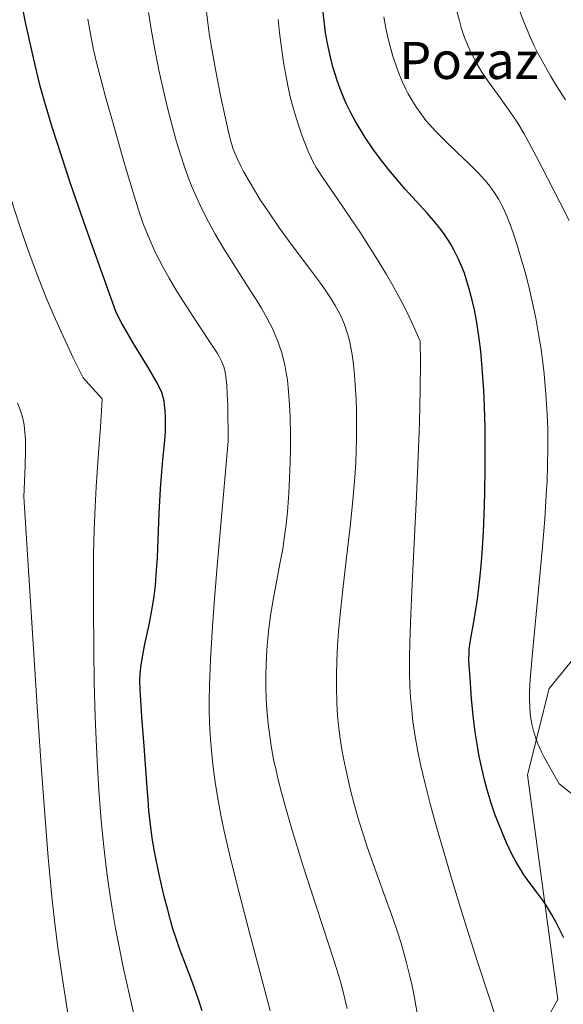
# Model space of a CAD drawing. Units: metres. Extents: x 638644 to 642125, y 4704366 to 4706734.
# Drawn here: x 639690 to 639807, y 4704511 to 4704723 of the extents above; entities that cross this region are included whole.
import ezdxf
from ezdxf.enums import TextEntityAlignment as Align

# ---------------------------------------------------------------- set-up
doc = ezdxf.new("R2010")
doc.units = ezdxf.units.M
doc.header["$MEASUREMENT"] = 0
for name, color, linetype, lineweight in [('Arbolado forestal CxS', 92, 'Continuous', 0), ('Curva de nivel maestra', 36, 'Continuous', 30), ('Curva de nivel normal', 36, 'Continuous', 0), ('Matorral CxS', 135, 'Continuous', 0), ('Texto cartográfico', 19, 'Continuous', 0)]:
    doc.layers.add(name, color=color, linetype=linetype, lineweight=lineweight)
doc.styles.add('Arial', font='txt', dxfattribs={"height": 0.2})

# ---------------------------------------------------------------- blocks, each defined once
blk = doc.blocks.new('*U156')
at = {"layer": 'Curva de nivel normal', "color": 36, "linetype": 'Continuous', "lineweight": 0}
blk.add_polyline3d([(639792.28, 4704508.02, 795), (639790.89, 4704512.41, 795), (639788.38, 4704520.09, 795), (639785.28, 4704529.85, 795), (639782.75, 4704538.13, 795), (639781.08, 4704543.78, 795), (639779.45, 4704549.49, 795), (639778.32, 4704553.65, 795), (639777.13, 4704558.29, 795), (639776.16, 4704562.46, 795), (639775.57, 4704565.26, 795), (639775, 4704568.48, 795), (639774.52, 4704571.7, 795), (639774.25, 4704574.06, 795), (639774, 4704576.93, 795), (639773.87, 4704579.26, 795), (639773.8, 4704582.26, 795), (639773.79, 4704585.56, 795), (639773.84, 4704588.79, 795), (639774.04, 4704594.84, 795), (639774.4, 4704602.9, 795), (639775.28, 4704620.34, 795), (639775.74, 4704630.55, 795), (639775.94, 4704636.22, 795), (639776.1, 4704643.54, 795), (639776.13, 4704649.1, 795), (639776.09, 4704653.8, 795), (639774.38, 4704657.66, 795), (639773.05, 4704660.43, 795), (639771.91, 4704662.63, 795), (639770.26, 4704665.65, 795), (639768.83, 4704668.17, 795), (639767.61, 4704670.2, 795), (639765.68, 4704673.29, 795), (639763.19, 4704677.15, 795), (639761.03, 4704680.36, 795), (639758.14, 4704684.58, 795), (639755.18, 4704688.95, 795), (639753.67, 4704691.31, 795), (639753.02, 4704692.44, 795), (639752.61, 4704693.24, 795), (639752.02, 4704694.58, 795), (639751.21, 4704696.57, 795), (639750.58, 4704698.24, 795), (639749.84, 4704700.4, 795), (639749.12, 4704702.69, 795), (639748.62, 4704704.43, 795), (639748.07, 4704706.56, 795), (639747.68, 4704708.24, 795), (639747.22, 4704710.51, 795), (639746.63, 4704713.95, 795), (639746.09, 4704717.69, 795), (639745.77, 4704720.32, 795), (639745.47, 4704723.23, 795)], dxfattribs=at)
blk = doc.blocks.new('*U157')
at = {"layer": 'Curva de nivel normal', "color": 36, "linetype": 'Continuous', "lineweight": 0}
blk.add_polyline3d([(639775.45, 4704508.78, 790), (639774.86, 4704512.09, 790), (639774.35, 4704514.63, 790), (639773.87, 4704516.76, 790), (639773.16, 4704519.62, 790), (639772.51, 4704521.97, 790), (639771.94, 4704523.88, 790), (639771.09, 4704526.5, 790), (639770.15, 4704529.24, 790), (639768.52, 4704533.79, 790), (639766.28, 4704539.96, 790), (639764.65, 4704544.63, 790), (639763.76, 4704547.36, 790), (639762.93, 4704550.06, 790), (639761.85, 4704553.89, 790), (639761.06, 4704556.92, 790), (639760.17, 4704560.79, 790), (639759.54, 4704563.79, 790), (639759.19, 4704565.69, 790), (639758.82, 4704568.03, 790), (639758.46, 4704570.85, 790), (639758.26, 4704572.98, 790), (639758.09, 4704575.7, 790), (639758, 4704579.1, 790), (639758, 4704581.69, 790), (639758.1, 4704584.83, 790), (639758.27, 4704588.12, 790), (639758.49, 4704591.15, 790), (639758.88, 4704595.52, 790), (639759.37, 4704600.18, 790), (639760.18, 4704607.09, 790), (639760.97, 4704613.75, 790), (639761.43, 4704617.98, 790), (639761.79, 4704621.84, 790), (639762, 4704624.5, 790), (639762.17, 4704627.43, 790), (639762.29, 4704630.29, 790), (639762.34, 4704632.75, 790), (639762.35, 4704636.12, 790), (639762.31, 4704638.92, 790), (639762.24, 4704641.18, 790), (639762.07, 4704644.35, 790), (639761.83, 4704647.37, 790), (639761.62, 4704649.32, 790), (639761.31, 4704651.36, 790), (639760.99, 4704653.12, 790), (639760.74, 4704654.24, 790), (639760.36, 4704655.58, 790), (639759.75, 4704657.36, 790), (639759.02, 4704659.11, 790), (639758.41, 4704660.36, 790), (639757.84, 4704661.38, 790), (639756.89, 4704662.93, 790), (639755.73, 4704664.69, 790), (639754.56, 4704666.33, 790), (639752.2, 4704669.48, 790), (639748.24, 4704674.76, 790), (639745.77, 4704678.17, 790), (639743.19, 4704681.92, 790), (639741.6, 4704684.33, 790), (639740.54, 4704686.01, 790), (639739.17, 4704688.3, 790), (639737.99, 4704690.4, 790), (639737.3, 4704691.7, 790), (639736.65, 4704693.07, 790), (639736.09, 4704694.37, 790), (639735.68, 4704695.47, 790), (639735.21, 4704696.97, 790), (639734.78, 4704698.6, 790), (639734.14, 4704701.54, 790), (639733.12, 4704706.48, 790), (639731.92, 4704712.43, 790), (639731.05, 4704717.22, 790), (639730.58, 4704720.23, 790), (639730.2, 4704723.06, 790), (639729.87, 4704726.11, 790)], dxfattribs=at)
blk = doc.blocks.new('*U164')
at = {"layer": 'Curva de nivel normal', "color": 36, "linetype": 'Continuous', "lineweight": 0}
blk.add_polyline3d([(639700.79, 4704504.07, 765), (639699.16, 4704514.72, 765), (639697.97, 4704522.88, 765), (639697.21, 4704528.74, 765), (639696.66, 4704533.84, 765), (639695.89, 4704542.33, 765), (639694.99, 4704553.55, 765), (639694.28, 4704563.25, 765), (639693.48, 4704574.94, 765), (639690.58, 4704620.22, 765), (639690.89, 4704626.92, 765), (639690.95, 4704630.4, 765), (639690.94, 4704632.25, 765), (639690.88, 4704633.41, 765), (639690.78, 4704634.77, 765), (639690.66, 4704635.71, 765), (639690.44, 4704636.85, 765), (639690.17, 4704637.91, 765), (639689.89, 4704638.77, 765), (639689.24, 4704640.45, 765)], dxfattribs=at)
blk = doc.blocks.new('*U165')
at = {"layer": 'Curva de nivel normal', "color": 36, "linetype": 'Continuous', "lineweight": 0}
blk.add_polyline3d([(639743.72, 4704509.27, 780), (639742.24, 4704515, 780), (639739.22, 4704526.4, 780), (639736.56, 4704536.69, 780), (639734.98, 4704543.1, 780), (639733.84, 4704548.07, 780), (639733.12, 4704551.5, 780), (639732.37, 4704555.53, 780), (639731.87, 4704558.6, 780), (639731.37, 4704562.41, 780), (639731.05, 4704565.42, 780), (639730.86, 4704567.89, 780), (639730.66, 4704571.38, 780), (639730.56, 4704574.25, 780), (639730.55, 4704576.32, 780), (639730.61, 4704579.47, 780), (639730.85, 4704585.09, 780), (639731.28, 4704592.21, 780), (639731.72, 4704598.2, 780), (639732.3, 4704605.27, 780), (639734.68, 4704632.22, 780), (639734.58, 4704639.81, 780), (639734.48, 4704642.43, 780), (639734.36, 4704644.26, 780), (639734.15, 4704646.15, 780), (639734.01, 4704647.11, 780), (639733.79, 4704648.03, 780), (639733.52, 4704648.84, 780), (639733.25, 4704649.47, 780), (639732.81, 4704650.32, 780), (639732.22, 4704651.32, 780), (639730.65, 4704653.74, 780), (639727.17, 4704658.98, 780), (639724.79, 4704662.63, 780), (639723.43, 4704664.82, 780), (639721.94, 4704667.36, 780), (639720.56, 4704669.81, 780), (639719.76, 4704671.35, 780), (639719.03, 4704672.84, 780), (639717.98, 4704675.13, 780), (639717.03, 4704677.42, 780), (639716.29, 4704679.36, 780), (639715.32, 4704682.17, 780), (639714.15, 4704685.88, 780), (639712.34, 4704692.1, 780), (639710.01, 4704700.27, 780), (639708.25, 4704706.51, 780), (639707.18, 4704710.43, 780), (639706.23, 4704714.24, 780), (639705.59, 4704717, 780), (639704.95, 4704720.15, 780), (639704.38, 4704723.32, 780)], dxfattribs=at)
blk = doc.blocks.new('*U167')
at = {"layer": 'Curva de nivel normal', "color": 36, "linetype": 'Continuous', "lineweight": 0}
blk.add_polyline3d([(639815.08, 4704551.12, 805), (639806.06, 4704558.23, 805), (639803.95, 4704561.93, 805), (639802.84, 4704563.98, 805), (639802.17, 4704565.33, 805), (639801.47, 4704566.9, 805), (639800.92, 4704568.3, 805), (639800.57, 4704569.39, 805), (639800.21, 4704570.87, 805), (639799.95, 4704572.34, 805), (639799.82, 4704573.37, 805), (639799.72, 4704574.73, 805), (639799.66, 4704576.55, 805), (639799.68, 4704578.11, 805), (639799.81, 4704580.82, 805), (639800.3, 4704586.56, 805), (639801.4, 4704597.89, 805), (639802.39, 4704608.6, 805), (639802.92, 4704615.39, 805), (639803.26, 4704620.64, 805), (639803.43, 4704623.81, 805), (639803.53, 4704626.73, 805), (639803.6, 4704630.95, 805), (639803.57, 4704634.92, 805), (639803.47, 4704638.07, 805), (639803.2, 4704642.36, 805), (639802.81, 4704646.74, 805), (639802.47, 4704649.75, 805), (639802.15, 4704652.04, 805), (639801.62, 4704655.3, 805), (639800.98, 4704658.75, 805), (639800.36, 4704661.69, 805), (639799.47, 4704665.56, 805), (639798.69, 4704668.68, 805), (639798.03, 4704671.07, 805), (639797.08, 4704674.28, 805), (639796.15, 4704677.18, 805), (639795.51, 4704678.97, 805), (639794.79, 4704680.78, 805), (639794.11, 4704682.29, 805), (639793.64, 4704683.24, 805), (639793.02, 4704684.35, 805), (639792.1, 4704685.81, 805), (639791.08, 4704687.22, 805), (639790.09, 4704688.44, 805), (639788.57, 4704690.12, 805), (639786.81, 4704691.9, 805), (639783.98, 4704694.61, 805), (639781.09, 4704697.39, 805), (639779.32, 4704699.19, 805), (639778.1, 4704700.53, 805), (639777.32, 4704701.45, 805), (639776.42, 4704702.61, 805), (639775.26, 4704704.25, 805), (639774.2, 4704705.92, 805), (639773.49, 4704707.15, 805), (639772.97, 4704708.17, 805), (639772.25, 4704709.71, 805), (639771.52, 4704711.43, 805), (639770.94, 4704713, 805), (639770.18, 4704715.32, 805), (639769.51, 4704717.66, 805), (639769.1, 4704719.3, 805), (639768.68, 4704721.32, 805), (639768.26, 4704723.78, 805)], dxfattribs=at)
blk = doc.blocks.new('*U171')
at = {"layer": 'Curva de nivel normal', "color": 36, "linetype": 'Continuous', "lineweight": 0}
blk.add_polyline3d([(639808.17, 4704679.85, 810), (639806.21, 4704683.78, 810), (639803.55, 4704689, 810), (639801.11, 4704693.69, 810), (639799.53, 4704696.68, 810), (639798.48, 4704698.54, 810), (639797.11, 4704700.82, 810), (639796.08, 4704702.42, 810), (639794.93, 4704704.06, 810), (639792.94, 4704706.79, 810), (639790.78, 4704709.78, 810), (639789.38, 4704711.88, 810), (639788.35, 4704713.57, 810), (639787.69, 4704714.79, 810), (639786.95, 4704716.27, 810), (639786.26, 4704717.81, 810), (639785.8, 4704718.96, 810), (639785.29, 4704720.37, 810), (639784.93, 4704721.46, 810), (639784.52, 4704722.9, 810), (639784.01, 4704724.99, 810)], dxfattribs=at)
blk = doc.blocks.new('*U172')
at = {"layer": 'Curva de nivel normal', "color": 36, "linetype": 'Continuous', "lineweight": 0}
blk.add_polyline3d([(639760.34, 4704509.75, 785), (639759.85, 4704511.85, 785), (639759.08, 4704514.8, 785), (639758.15, 4704517.98, 785), (639756.39, 4704523.5, 785), (639753.65, 4704531.82, 785), (639750.79, 4704540.68, 785), (639748.41, 4704548.45, 785), (639746.95, 4704553.48, 785), (639746.15, 4704556.39, 785), (639745.45, 4704559.13, 785), (639744.99, 4704561.11, 785), (639744.48, 4704563.53, 785), (639743.95, 4704566.44, 785), (639743.62, 4704568.57, 785), (639743.3, 4704571.21, 785), (639743.01, 4704574.35, 785), (639742.86, 4704576.61, 785), (639742.78, 4704579.2, 785), (639742.77, 4704581.78, 785), (639742.83, 4704584.03, 785), (639743, 4704587.12, 785), (639743.2, 4704589.69, 785), (639743.43, 4704591.75, 785), (639743.8, 4704594.5, 785), (639744.22, 4704597.17, 785), (639744.94, 4704601.08, 785), (639745.84, 4704605.73, 785), (639746.43, 4704608.97, 785), (639746.78, 4704611.19, 785), (639747.17, 4704614.2, 785), (639747.45, 4704616.98, 785), (639747.74, 4704620.98, 785), (639747.93, 4704624.29, 785), (639748.05, 4704627.77, 785), (639748.1, 4704630.39, 785), (639748.1, 4704633.62, 785), (639748.04, 4704637.41, 785), (639747.92, 4704640.07, 785), (639747.7, 4704642.93, 785), (639747.43, 4704645.4, 785), (639747.19, 4704646.98, 785), (639746.86, 4704648.7, 785), (639746.49, 4704650.32, 785), (639746.22, 4704651.32, 785), (639745.91, 4704652.29, 785), (639745.37, 4704653.8, 785), (639744.76, 4704655.33, 785), (639744.14, 4704656.67, 785), (639743.11, 4704658.67, 785), (639741.83, 4704660.92, 785), (639740.71, 4704662.76, 785), (639739.36, 4704664.89, 785), (639733.5, 4704674.06, 785), (639731.86, 4704676.89, 785), (639730.4, 4704679.54, 785), (639728.99, 4704682.33, 785), (639727.75, 4704685.01, 785), (639726.92, 4704686.99, 785), (639726.27, 4704688.63, 785), (639725.35, 4704691.18, 785), (639724.38, 4704694.09, 785), (639723.56, 4704696.84, 785), (639722.45, 4704700.84, 785), (639721.52, 4704704.41, 785), (639720.79, 4704707.52, 785), (639719.74, 4704712.27, 785), (639718.75, 4704717.19, 785), (639718.11, 4704720.67, 785), (639717.5, 4704724.7, 785)], dxfattribs=at)
blk = doc.blocks.new('*U178')
at = {"layer": 'Curva de nivel normal', "color": 36, "linetype": 'Continuous', "lineweight": 0}
blk.add_polyline3d([(639807.41, 4704705.86, 815), (639805.5, 4704708.88, 815), (639804.16, 4704711.09, 815), (639802.72, 4704713.63, 815), (639801.47, 4704715.97, 815), (639800.68, 4704717.56, 815), (639799.75, 4704719.59, 815), (639798.57, 4704722.38, 815), (639797.59, 4704724.96, 815)], dxfattribs=at)
blk = doc.blocks.new('*U181')
at = {"layer": 'Curva de nivel normal', "color": 36, "linetype": 'Continuous', "lineweight": 0}
blk.add_polyline3d([(639714.7, 4704507.01, 770), (639713.23, 4704513.3, 770), (639712.18, 4704518.02, 770), (639711.15, 4704523.06, 770), (639710.4, 4704527, 770), (639709.6, 4704531.8, 770), (639708.9, 4704536.44, 770), (639708.45, 4704539.73, 770), (639707.94, 4704544.04, 770), (639707.32, 4704550.3, 770), (639706.8, 4704556.91, 770), (639706.48, 4704561.92, 770), (639706.27, 4704566.15, 770), (639706.01, 4704572.71, 770), (639705.8, 4704580.21, 770), (639705.68, 4704587.05, 770), (639705.6, 4704596.42, 770), (639705.6, 4704603.52, 770), (639705.66, 4704607.93, 770), (639705.8, 4704613, 770), (639705.99, 4704618.06, 770), (639706.23, 4704622.38, 770), (639706.66, 4704628.72, 770), (639707.13, 4704635.33, 770), (639707.36, 4704638.77, 770), (639707.47, 4704641.34, 770), (639703.43, 4704645.88, 770), (639701.25, 4704650.21, 770), (639698.63, 4704655.82, 770), (639696.86, 4704659.83, 770), (639695.53, 4704663.02, 770), (639693.78, 4704667.4, 770), (639692.39, 4704671.07, 770), (639691.31, 4704674.03, 770), (639689.75, 4704678.58, 770), (639687.86, 4704684.35, 770)], dxfattribs=at)
blk = doc.blocks.new('*U186')
at = {"layer": 'Curva de nivel maestra', "color": 36, "linetype": 'Continuous', "lineweight": 30}
blk.add_polyline3d([(639807.04, 4704525.04, 800), (639805.38, 4704528.31, 800), (639804.38, 4704530.15, 800), (639803.29, 4704531.94, 800), (639802.44, 4704533.22, 800), (639801.19, 4704534.92, 800), (639799.61, 4704537.03, 800), (639798.46, 4704538.64, 800), (639797.7, 4704539.81, 800), (639796.71, 4704541.49, 800), (639795.86, 4704543.09, 800), (639794.7, 4704545.52, 800), (639793.79, 4704547.61, 800), (639792.87, 4704549.9, 800), (639792.2, 4704551.7, 800), (639791.41, 4704554.06, 800), (639790.53, 4704556.96, 800), (639789.94, 4704559.13, 800), (639789.34, 4704561.64, 800), (639788.8, 4704564.18, 800), (639788.4, 4704566.39, 800), (639787.94, 4704569.4, 800), (639787.57, 4704572.36, 800), (639787.17, 4704576.57, 800), (639786.82, 4704581.14, 800), (639786.65, 4704583.83, 800), (639786.6, 4704585.19, 800), (639786.62, 4704586.39, 800), (639786.67, 4704587.25, 800), (639786.78, 4704588.28, 800), (639787.01, 4704589.72, 800), (639787.5, 4704592.45, 800), (639788.09, 4704595.84, 800), (639788.5, 4704598.66, 800), (639788.88, 4704601.87, 800), (639789.14, 4704604.49, 800), (639789.42, 4704608.07, 800), (639789.71, 4704612.7, 800), (639789.87, 4704616.29, 800), (639790.01, 4704620.93, 800), (639790.1, 4704626.56, 800), (639790.11, 4704630.63, 800), (639790.06, 4704635.19, 800), (639789.94, 4704639.6, 800), (639789.77, 4704643.24, 800), (639789.45, 4704647.96, 800), (639789.12, 4704651.63, 800), (639788.78, 4704654.37, 800), (639788.26, 4704657.83, 800), (639787.76, 4704660.56, 800), (639787.3, 4704662.63, 800), (639786.6, 4704665.3, 800), (639786, 4704667.27, 800), (639785.6, 4704668.44, 800), (639785.06, 4704669.84, 800), (639784.27, 4704671.66, 800), (639783.41, 4704673.39, 800), (639782.75, 4704674.58, 800), (639782.19, 4704675.49, 800), (639781.32, 4704676.79, 800), (639780.32, 4704678.15, 800), (639779.37, 4704679.32, 800), (639777.55, 4704681.39, 800), (639774.47, 4704684.77, 800), (639772.84, 4704686.58, 800), (639769.31, 4704690.76, 800), (639767.54, 4704693.07, 800), (639765.89, 4704695.32, 800), (639764.24, 4704697.75, 800), (639762.9, 4704699.89, 800), (639762.04, 4704701.37, 800), (639761.13, 4704703.08, 800), (639760.28, 4704704.77, 800), (639759.67, 4704706.13, 800), (639758.81, 4704708.22, 800), (639758.21, 4704709.87, 800), (639757.64, 4704711.61, 800), (639757.24, 4704712.98, 800), (639756.71, 4704715.11, 800), (639756.09, 4704718.03, 800), (639755.69, 4704720.36, 800), (639755.42, 4704722.3, 800), (639755.08, 4704725.28, 800)], dxfattribs=at)
blk = doc.blocks.new('*U191')
at = {"layer": 'Curva de nivel maestra', "color": 36, "linetype": 'Continuous', "lineweight": 30}
blk.add_polyline3d([(639729.06, 4704509.3, 775), (639728.3, 4704511.69, 775), (639727.06, 4704515.15, 775), (639725.46, 4704519.33, 775), (639724.26, 4704522.49, 775), (639723.5, 4704524.65, 775), (639722.77, 4704526.98, 775), (639722.23, 4704528.81, 775), (639721.63, 4704531.03, 775), (639720.89, 4704533.96, 775), (639719.81, 4704538.69, 775), (639718.87, 4704543.32, 775), (639718.37, 4704546.12, 775), (639718.05, 4704548.26, 775), (639717.82, 4704550.06, 775), (639717.57, 4704552.51, 775), (639717.39, 4704554.79, 775), (639717.21, 4704557.48, 775), (639716.57, 4704566.42, 775), (639716.04, 4704572.72, 775), (639715.66, 4704578.51, 775), (639715.65, 4704580.62, 775), (639715.7, 4704581.95, 775), (639715.83, 4704583.41, 775), (639716.1, 4704585.21, 775), (639716.73, 4704588.4, 775), (639717.69, 4704592.95, 775), (639718.38, 4704596.56, 775), (639718.71, 4704598.77, 775), (639718.97, 4704601.04, 775), (639719.24, 4704604.36, 775), (639719.4, 4704607.07, 775), (639719.78, 4704616.68, 775), (639720.06, 4704621.92, 775), (639720.34, 4704625.59, 775), (639720.6, 4704628.17, 775), (639720.96, 4704631.62, 775), (639721.14, 4704634.16, 775), (639721.19, 4704636.1, 775), (639721.17, 4704637.39, 775), (639721.09, 4704638.8, 775), (639720.97, 4704640.08, 775), (639720.84, 4704640.94, 775), (639720.61, 4704641.91, 775), (639720.35, 4704642.7, 775), (639719.85, 4704643.82, 775), (639719.12, 4704645.19, 775), (639717.32, 4704648.24, 775), (639714.28, 4704653.27, 775), (639712.37, 4704656.51, 775), (639711.62, 4704657.86, 775), (639710.83, 4704659.41, 775), (639710.48, 4704660.21, 775), (639704.07, 4704678.11, 775), (639700.76, 4704687.64, 775), (639698.77, 4704693.57, 775), (639696.72, 4704700, 775), (639695.14, 4704705.28, 775), (639694.16, 4704708.84, 775), (639693.04, 4704713.37, 775), (639691.81, 4704718.74, 775), (639690.93, 4704722.9, 775), (639689.96, 4704727.91, 775)], dxfattribs=at)

msp = doc.modelspace()

# ---------------------------------------------------------------- linework, layer by layer
at = {"layer": 'Arbolado forestal CxS', "color": 92, "linetype": 'Continuous', "lineweight": 0}
for points in [[(639884.4737, 4704750.0277, 842.3809), (639880.8075, 4704685.1255, 832.4358), (639881.4861, 4704679.4941, 831.5473), (639873.8357, 4704674.9269, 830.08), (639844.9185, 4704629.2211, 819.6432), (639803.8749, 4704578.8513, 808.1974), (639799.2107, 4704560.1959, 803.8892), (639805.7395, 4704511.6911, 798.6173), (639792.6801, 4704488.3715, 794.2745), (639805.5931, 4704448.3559, 787.3649), (639790.4437, 4704429.5345, 784.8782), (639768.1759, 4704401.7077, 781.8294), (639757.1999, 4704387.5704, 778.6274), (639611.7026, 4704384.6413, 731.737)], [(639881.4861, 4704679.4941, 831.5473), (639873.8357, 4704674.9269, 830.08), (639844.9185, 4704629.2211, 819.6432), (639803.8749, 4704578.8513, 808.1974), (639799.2107, 4704560.1959, 803.8892), (639805.7395, 4704511.6911, 798.6173), (639792.6801, 4704488.3715, 794.2745), (639805.5931, 4704448.3559, 787.3649), (639790.4437, 4704429.5345, 784.8782), (639768.1759, 4704401.7077, 781.8294), (639757.1999, 4704387.5704, 778.6274)]]:
    msp.add_polyline3d(points, dxfattribs=at)
at = {"layer": 'Matorral CxS', "color": 135, "linetype": 'Continuous', "lineweight": 0}
for points in [[(640131.1105, 4704395.0977, 729.7441), (639757.1999, 4704387.5704, 778.6274), (639757.1999, 4704387.5704, 778.6274), (639768.1759, 4704401.7077, 781.8294), (639790.4437, 4704429.5345, 784.8782), (639805.5931, 4704448.3559, 787.3649), (639792.6801, 4704488.3715, 794.2745), (639805.7395, 4704511.6911, 798.6173), (639799.2107, 4704560.1959, 803.8892), (639803.8749, 4704578.8513, 808.1974), (639844.9185, 4704629.2211, 819.6432), (639873.8357, 4704674.9269, 830.08), (639881.4861, 4704679.4941, 831.5473), (639885.4649, 4704646.4653, 825.3153), (639906.3951, 4704648.2069, 826.1425), (639928.0023, 4704648.0567, 822.4387), (639943.4255, 4704640.1423, 817.289), (639960.7533, 4704632.2701, 812.9886), (639976.2313, 4704621.8149, 808.2436), (639988.5483, 4704610.6535, 804.7084)], [(639881.4861, 4704679.4941, 831.5473), (639873.8357, 4704674.9269, 830.08), (639844.9185, 4704629.2211, 819.6432), (639803.8749, 4704578.8513, 808.1974), (639799.2107, 4704560.1959, 803.8892), (639805.7395, 4704511.6911, 798.6173), (639792.6801, 4704488.3715, 794.2745), (639805.5931, 4704448.3559, 787.3649), (639790.4437, 4704429.5345, 784.8782), (639768.1759, 4704401.7077, 781.8294), (639757.1999, 4704387.5704, 778.6274)]]:
    msp.add_polyline3d(points, dxfattribs=at)

# ---------------------------------------------------------------- block references
at = {"layer": 'Curva de nivel maestra', "color": 36, "linetype": 'Continuous', "lineweight": 30}
for name in ['*U191', '*U186']:
    msp.add_blockref(name, (0, 0), dxfattribs=at)
at = {"layer": 'Curva de nivel normal', "color": 36, "linetype": 'Continuous', "lineweight": 0}
for name in ['*U165', '*U172', '*U157', '*U156', '*U164', '*U181', '*U178', '*U171', '*U167']:
    msp.add_blockref(name, (0, 0), dxfattribs=at)

# ---------------------------------------------------------------- texts
at = {"layer": 'Texto cartográfico', "color": 19, "linetype": 'Continuous', "lineweight": 0, "style": 'Arial'}
msp.add_text('Pozaz', height=8, dxfattribs=at).set_placement((639786.5915, 4704714.3802), align=Align.MIDDLE_CENTER)

doc.saveas('drawing.dxf')
